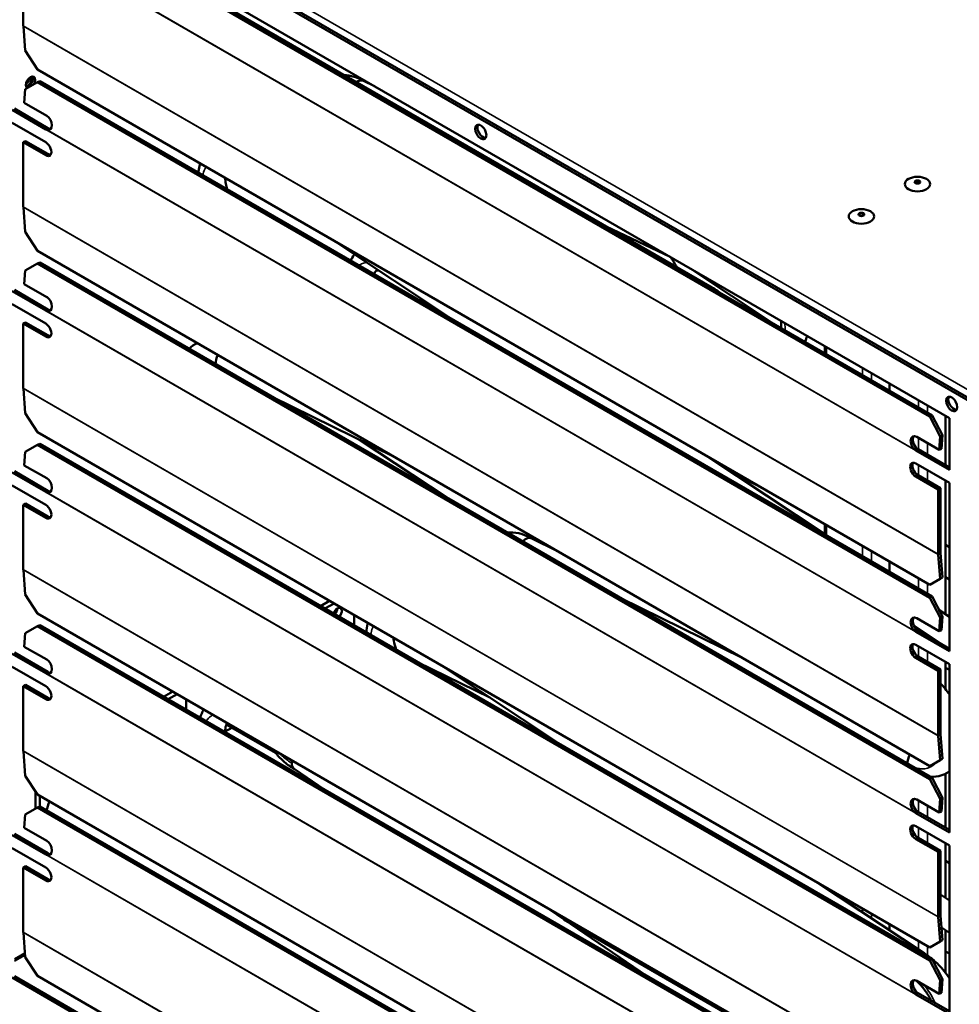
# Model space of a CAD drawing. Units: millimetres. Extents: x 0 to 3360, y 0 to 2376.
# Drawn here: x 2703 to 2999, y 1742 to 2052 of the extents above; entities that cross this region are included whole.
import ezdxf

# ---------------------------------------------------------------- set-up
doc = ezdxf.new("R2010")
doc.units = ezdxf.units.MM
doc.header["$LTSCALE"] = 8
doc.layers.add('Visible (ISO)', color=7, linetype='Continuous', lineweight=50)
doc.layers.add('Visible Narrow (ISO)', color=7, linetype='Continuous', lineweight=35)

msp = doc.modelspace()

# ---------------------------------------------------------------- linework, layer by layer
at = {"layer": 'Visible (ISO)'}
for p, q in [((2690.03, 2112.49), (3006.82, 1929.59)), ((2690.74, 2112.89), (3007.52, 1930)), ((2700.64, 2097.38), (2996.21, 1926.73)), ((2990.06, 1927.28), (2708.64, 2089.76)), ((2709.34, 2090.1), (2990.77, 1927.61)), ((2921.26, 1967.97), (2716.17, 2086.38)), ((2704.17, 2070.84), (2704.17, 2050.46)), ((2704.18, 2050.35), (2704.79, 2042.6)), ((2704.79, 2042.6), (2708.64, 2036.67)), ((2708.64, 2036.67), (2990.06, 1874.18)), ((2704.79, 2030.4), (2704.48, 2026.16)), ((2708.64, 2032.61), (2704.79, 2030.4)), ((2709.34, 2032.94), (2708.64, 2032.61)), ((2990.06, 1870.12), (2708.64, 2032.61)), ((2709.34, 2032.94), (2990.77, 1870.46)), ((2811.46, 2033.05), (2814.95, 2031.38)), ((2711.24, 2017.78), (2700.64, 2023.9)), ((2701.35, 2024.3), (2711.94, 2018.18)), ((2704.48, 2026.16), (2711.56, 2022.07)), ((2700.64, 2019.81), (2711.24, 2013.69)), ((2711.24, 2017.78), (2711.25, 2017.78)), ((2711.24, 2017.74), (2711.24, 2017.78)), ((2711.24, 2017.75), (2711.24, 2017.74)), ((2711.24, 2017.75), (2711.24, 2017.74)), ((2711.24, 2017.74), (2711.24, 2017.74)), ((2711.95, 2018.17), (2711.25, 2017.8)), ((2712.09, 2017.96), (2711.52, 2017.7)), ((2711.65, 2018.01), (2711.94, 2018.18)), ((2711.94, 2018.18), (2711.94, 2018.17)), ((2712.23, 2018.03), (2712.09, 2017.96)), ((2704.17, 2013.69), (2704.88, 2014.1)), ((2711.24, 2009.61), (2704.17, 2013.69)), ((2704.17, 2013.69), (2704.17, 1993.3)), ((2704.88, 2014.1), (2711.95, 2010.01)), ((2704.18, 1993.2), (2704.79, 1985.44)), ((2888.02, 1987.16), (2908.14, 1977.58)), ((2704.79, 1985.44), (2708.64, 1979.51)), ((2840.14, 1957.42), (2801.55, 1983.03)), ((2708.64, 1979.51), (2990.06, 1817.03)), ((2708.64, 1975.45), (2704.79, 1973.25)), ((2708.64, 1975.45), (2709.34, 1975.79)), ((2990.06, 1812.97), (2708.64, 1975.45)), ((2709.34, 1975.79), (2990.77, 1813.3)), ((2704.79, 1973.25), (2704.48, 1969)), ((2940.64, 1956.56), (2914.36, 1973.99)), ((2704.48, 1969), (2711.56, 1964.92)), ((2711.24, 1960.62), (2700.64, 1966.74)), ((2701.35, 1967.15), (2711.94, 1961.03)), ((2700.64, 1962.66), (2711.24, 1956.53)), ((2711.24, 1960.62), (2711.25, 1960.63)), ((2711.24, 1960.59), (2711.24, 1960.62)), ((2711.24, 1960.59), (2711.24, 1960.59)), ((2711.24, 1960.58), (2711.24, 1960.59)), ((2711.24, 1960.59), (2711.24, 1960.58)), ((2711.95, 1961.02), (2711.25, 1960.65)), ((2712.09, 1960.81), (2711.52, 1960.54)), ((2711.65, 1960.86), (2711.94, 1961.03)), ((2711.94, 1961.03), (2711.94, 1961.01)), ((2712.23, 1960.88), (2712.09, 1960.81)), ((2704.17, 1956.53), (2704.88, 1956.94)), ((2711.24, 1952.45), (2704.17, 1956.53)), ((2704.17, 1956.53), (2704.17, 1936.15)), ((2704.88, 1956.94), (2711.95, 1952.86)), ((2956.91, 1947.16), (2956.91, 1949.42)), ((2977.29, 1935.39), (2977.29, 1937.65)), ((2704.18, 1936.04), (2704.79, 1928.29)), ((2782.41, 1933.6), (2821.14, 1914.56)), ((2704.79, 1928.29), (2708.64, 1922.36)), ((2990.06, 1927.28), (2990.77, 1927.61)), ((2990.77, 1927.61), (2994, 1921.33)), ((2993.29, 1920.99), (2990.06, 1927.28)), ((2994.97, 1911.93), (2994.97, 1927.45)), ((2996.21, 1926.73), (2996.21, 1910.4)), ((2708.64, 1922.36), (2990.06, 1759.88)), ((2993.29, 1920.99), (2994, 1921.33)), ((2994, 1921.33), (2993.69, 1917.08)), ((2708.64, 1918.3), (2704.79, 1916.09)), ((2708.64, 1918.3), (2709.34, 1918.63)), ((2990.06, 1755.81), (2708.64, 1918.3)), ((2709.34, 1918.63), (2990.77, 1756.15)), ((2838.01, 1901.5), (2810.21, 1919.93)), ((2985.91, 1920.83), (2992.98, 1916.75)), ((2992.98, 1916.75), (2993.29, 1920.99)), ((2704.79, 1916.09), (2704.48, 1911.85)), ((2985.33, 1916.77), (2985.89, 1917.04)), ((2986.31, 1916.93), (2985.6, 1916.56)), ((2985.61, 1916.5), (2985.6, 1916.49)), ((2985.6, 1916.49), (2985.6, 1916.5)), ((2985.61, 1916.49), (2985.6, 1916.49)), ((2986.32, 1916.93), (2985.61, 1916.52)), ((2985.61, 1916.52), (2985.61, 1916.49)), ((2996.21, 1910.4), (2985.61, 1916.52)), ((2985.89, 1917.04), (2986.04, 1917.1)), ((2986.32, 1916.93), (2996.21, 1911.22)), ((2992.98, 1916.75), (2993.69, 1917.08)), ((2956.91, 1890.16), (2920.14, 1914.56)), ((2985.6, 1912.44), (2996.21, 1906.32)), ((2711.24, 1903.47), (2700.64, 1909.59)), ((2701.35, 1909.99), (2711.94, 1903.87)), ((2704.48, 1911.85), (2711.56, 1907.77)), ((2928.31, 1909.14), (2936.51, 1905.11)), ((2992.67, 1904.28), (2985.6, 1908.36)), ((2986.31, 1908.77), (2993.38, 1904.69)), ((2994.97, 1864.91), (2994.97, 1907.03)), ((2996.21, 1906.32), (2996.21, 1853.25)), ((2700.64, 1905.5), (2711.24, 1899.38)), ((2711.24, 1903.47), (2711.25, 1903.47)), ((2711.24, 1903.43), (2711.24, 1903.47)), ((2711.24, 1903.44), (2711.24, 1903.43)), ((2711.24, 1903.44), (2711.24, 1903.43)), ((2711.24, 1903.43), (2711.24, 1903.43)), ((2711.95, 1903.86), (2711.25, 1903.49)), ((2712.09, 1903.66), (2711.52, 1903.39)), ((2711.65, 1903.7), (2711.94, 1903.87)), ((2711.94, 1903.87), (2711.94, 1903.86)), ((2712.23, 1903.72), (2712.09, 1903.66)), ((2992.67, 1904.28), (2993.38, 1904.69)), ((2992.67, 1883.89), (2992.67, 1904.28)), ((2993.38, 1904.69), (2993.38, 1884.3)), ((2704.17, 1899.38), (2704.88, 1899.79)), ((2704.88, 1899.79), (2711.95, 1895.71)), ((2711.24, 1895.3), (2704.17, 1899.38)), ((2704.17, 1899.38), (2704.17, 1878.99)), ((2956.91, 1890.01), (2956.91, 1893.33)), ((2864.52, 1888.81), (2872.66, 1884.82)), ((2993.38, 1884.26), (2994, 1876.51)), ((2996.21, 1886.03), (2994.97, 1886.85)), ((2977.29, 1878.24), (2977.29, 1881.56)), ((2993.29, 1876.03), (2992.68, 1883.79)), ((2704.18, 1878.89), (2704.79, 1871.13)), ((2990.06, 1874.18), (2993.29, 1876.03)), ((2993.29, 1876.03), (2994, 1876.51)), ((2996.21, 1875.83), (2994.97, 1876.65)), ((2704.79, 1871.13), (2708.64, 1865.2)), ((2797.89, 1867.51), (2800.76, 1869.17)), ((2892.38, 1870.11), (2931.1, 1851.07)), ((2990.06, 1870.12), (2990.77, 1870.46)), ((2993.29, 1863.84), (2990.06, 1870.12)), ((2990.77, 1870.46), (2994, 1864.17)), ((2799.3, 1866.69), (2802.18, 1868.35)), ((2996.21, 1864.09), (2992.91, 1866.28)), ((2708.64, 1865.2), (2990.06, 1702.72)), ((2808.54, 1864.68), (2808.54, 1861.36)), ((2985.91, 1863.67), (2992.98, 1859.59)), ((2992.98, 1859.59), (2993.29, 1863.84)), ((2993.29, 1863.84), (2994, 1864.17)), ((2994, 1864.17), (2993.69, 1859.93)), ((2708.64, 1861.14), (2704.79, 1858.94)), ((2708.64, 1861.14), (2709.34, 1861.48)), ((2990.06, 1698.66), (2708.64, 1861.14)), ((2709.34, 1861.48), (2990.77, 1698.99)), ((2994.23, 1855.21), (2985, 1861.33)), ((2985.33, 1859.61), (2985.89, 1859.88)), ((2986.31, 1859.77), (2985.6, 1859.4)), ((2985.6, 1859.34), (2985.6, 1859.35)), ((2985.61, 1859.34), (2985.6, 1859.34)), ((2985.61, 1859.33), (2985.6, 1859.34)), ((2986.32, 1859.78), (2985.61, 1859.37)), ((2985.61, 1859.37), (2985.61, 1859.33)), ((2996.21, 1853.25), (2985.61, 1859.37)), ((2985.89, 1859.88), (2986.04, 1859.95)), ((2986.32, 1859.78), (2996.21, 1854.06)), ((2992.98, 1859.59), (2993.69, 1859.93)), ((2704.79, 1858.94), (2704.48, 1854.69)), ((2704.48, 1854.69), (2711.56, 1850.61)), ((2985.6, 1855.29), (2996.21, 1849.17)), ((2711.24, 1846.31), (2700.64, 1852.43)), ((2701.35, 1852.84), (2711.94, 1846.72)), ((2992.67, 1847.12), (2985.6, 1851.21)), ((2986.31, 1851.61), (2993.38, 1847.53)), ((2700.64, 1848.35), (2711.24, 1842.22)), ((2828.49, 1849.84), (2851.3, 1838.63)), ((2874.19, 1823.46), (2835.46, 1849.14)), ((2992.67, 1847.12), (2993.38, 1847.53)), ((2992.67, 1826.74), (2992.67, 1847.12)), ((2993.38, 1847.53), (2993.38, 1827.14)), ((2994.97, 1841.31), (2994.97, 1849.88)), ((2994.97, 1847.99), (2996.21, 1847.39)), ((2996.21, 1849.17), (2996.21, 1796.09)), ((2711.24, 1846.31), (2711.25, 1846.32)), ((2711.24, 1846.28), (2711.24, 1846.31)), ((2711.24, 1846.28), (2711.24, 1846.28)), ((2711.24, 1846.27), (2711.24, 1846.28)), ((2711.24, 1846.28), (2711.24, 1846.27)), ((2711.95, 1846.71), (2711.25, 1846.34)), ((2712.09, 1846.5), (2711.52, 1846.23)), ((2711.65, 1846.55), (2711.94, 1846.72)), ((2711.94, 1846.72), (2711.94, 1846.7)), ((2712.23, 1846.57), (2712.09, 1846.5)), ((2704.17, 1842.22), (2704.88, 1842.63)), ((2711.24, 1838.14), (2704.17, 1842.22)), ((2704.17, 1842.22), (2704.17, 1821.84)), ((2704.88, 1842.63), (2711.95, 1838.55)), ((2748.39, 1838.93), (2751.27, 1840.59)), ((2749.8, 1838.11), (2752.68, 1839.77)), ((2755.51, 1838.14), (2755.51, 1834.82)), ((2848.43, 1840.53), (2847.97, 1840.27)), ((2761.03, 1834.86), (2761.03, 1834.96)), ((2769.93, 1829.16), (2767.82, 1827.94)), ((2783.7, 1821.21), (2768.18, 1830.17)), ((2993.29, 1818.88), (2992.68, 1826.63)), ((2993.38, 1827.11), (2994, 1819.36)), ((2704.18, 1821.73), (2704.79, 1813.98)), ((2993.29, 1818.88), (2994, 1819.36)), ((2799.24, 1809.58), (2789.56, 1816.14)), ((2990.06, 1817.03), (2993.29, 1818.88)), ((2704.79, 1813.98), (2708.64, 1808.05)), ((2990.06, 1812.97), (2990.77, 1813.3)), ((2993.29, 1806.68), (2990.06, 1812.97)), ((2990.77, 1813.3), (2994, 1807.02)), ((2994.97, 1797.62), (2994.97, 1814.62)), ((2797.2, 1810.96), (2797.02, 1810.85)), ((2707.99, 1803.62), (2707.99, 1809.04)), ((2708.64, 1808.05), (2990.06, 1645.57)), ((2709.41, 1804.28), (2709.41, 1807.6)), ((2985.91, 1806.52), (2992.98, 1802.44)), ((2992.98, 1802.44), (2993.29, 1806.68)), ((2993.29, 1806.68), (2994, 1807.02)), ((2994, 1807.02), (2993.69, 1802.77)), ((2708.64, 1803.99), (2704.79, 1801.78)), ((2708.64, 1803.99), (2709.34, 1804.32)), ((2990.06, 1641.5), (2708.64, 1803.99)), ((2709.34, 1804.32), (2990.77, 1641.84)), ((2704.79, 1801.78), (2704.48, 1797.54)), ((2985.33, 1802.46), (2985.89, 1802.73)), ((2986.31, 1802.62), (2985.6, 1802.25)), ((2985.6, 1802.18), (2985.6, 1802.19)), ((2985.61, 1802.19), (2985.6, 1802.18)), ((2985.61, 1802.18), (2985.6, 1802.18)), ((2986.32, 1802.62), (2985.61, 1802.21)), ((2985.61, 1802.21), (2985.61, 1802.18)), ((2996.21, 1796.09), (2985.61, 1802.21)), ((2985.89, 1802.73), (2986.04, 1802.8)), ((2986.32, 1802.62), (2996.21, 1796.91)), ((2992.98, 1802.44), (2993.69, 1802.77)), ((2704.48, 1797.54), (2711.56, 1793.46)), ((2985.6, 1798.13), (2996.21, 1792.01)), ((2711.24, 1789.16), (2700.64, 1795.28)), ((2701.35, 1795.68), (2711.94, 1789.56)), ((2986.31, 1794.46), (2993.38, 1790.38)), ((2700.64, 1791.19), (2711.24, 1785.07)), ((2992.67, 1789.97), (2985.6, 1794.05)), ((2994.97, 1775.5), (2994.97, 1792.72)), ((2996.21, 1792.01), (2996.21, 1738.94)), ((2711.24, 1789.16), (2711.25, 1789.16)), ((2711.24, 1789.12), (2711.24, 1789.16)), ((2711.24, 1789.13), (2711.24, 1789.12)), ((2711.24, 1789.13), (2711.24, 1789.12)), ((2711.24, 1789.12), (2711.24, 1789.12)), ((2711.95, 1789.55), (2711.25, 1789.18)), ((2712.09, 1789.35), (2711.52, 1789.08)), ((2711.65, 1789.39), (2711.94, 1789.56)), ((2711.94, 1789.56), (2711.94, 1789.55)), ((2712.23, 1789.41), (2712.09, 1789.35)), ((2992.67, 1789.97), (2993.38, 1790.38)), ((2992.67, 1769.58), (2992.67, 1789.97)), ((2993.38, 1790.38), (2993.38, 1769.99)), ((2704.17, 1785.07), (2704.88, 1785.48)), ((2711.24, 1780.99), (2704.17, 1785.07)), ((2704.17, 1785.07), (2704.17, 1764.68)), ((2704.88, 1785.48), (2711.95, 1781.4)), ((2996.21, 1786.4), (2994.97, 1787.22)), ((2988.2, 1758.06), (2954.45, 1780.44)), ((2956.91, 1778.81), (2956.91, 1779.02)), ((2996.21, 1774.68), (2993.38, 1776.55)), ((2900.91, 1750.87), (2868.05, 1773.17)), ((2993.29, 1761.72), (2992.68, 1769.48)), ((2993.38, 1769.96), (2994, 1762.2)), ((2956.91, 1721.2), (2874.58, 1768.74)), ((2977.29, 1765.29), (2977.29, 1767.25)), ((2996.21, 1764.48), (2993.68, 1766.15)), ((2704.18, 1764.58), (2704.79, 1756.82)), ((2994.97, 1751.9), (2994.97, 1765.3)), ((2990.06, 1759.88), (2993.29, 1761.72)), ((2993.29, 1761.72), (2994, 1762.2)), ((2704.73, 1757.57), (2701.35, 1755.61)), ((2704.79, 1756.82), (2708.64, 1750.89)), ((2994.97, 1758.57), (2996.21, 1757.96)), ((2990.06, 1755.81), (2990.77, 1756.15)), ((2993.29, 1749.53), (2990.06, 1755.81)), ((2990.77, 1756.15), (2994, 1749.86)), ((2701.35, 1750.78), (2996.21, 1580.54)), ((2708.64, 1750.89), (2990.06, 1588.41)), ((2996.21, 1579.72), (2700.64, 1750.37)), ((2985.91, 1749.36), (2992.98, 1745.28)), ((2992.98, 1745.28), (2993.29, 1749.53)), ((2993.29, 1749.53), (2994, 1749.86)), ((2994, 1749.86), (2993.69, 1745.62)), ((2985.33, 1745.3), (2985.89, 1745.57)), ((2986.31, 1745.46), (2985.6, 1745.09)), ((2985.6, 1745.03), (2985.6, 1745.04)), ((2985.61, 1745.03), (2985.6, 1745.03)), ((2985.61, 1745.02), (2985.6, 1745.03)), ((2986.32, 1745.47), (2985.61, 1745.06)), ((2985.61, 1745.06), (2985.61, 1745.02)), ((2996.21, 1738.94), (2985.61, 1745.06)), ((2985.89, 1745.57), (2986.04, 1745.64)), ((2986.32, 1745.47), (2996.21, 1739.75)), ((2992.98, 1745.28), (2993.69, 1745.62))]:
    msp.add_line(p, q, dxfattribs=at)
for centre, major_axis, ratio, start_param, end_param in [((2705.23, 2051.07), (-0.75, -1.3), 0.57735, 5.497787, 5.585054), ((2706.44, 2032.55), (1.05, 1.82), 0.57735, 4.714583, 9.415583), ((2705.73, 2032.96), (-0.8, -1.39), 0.57735, 0.033152, 3.108441), ((2705.02, 2033.37), (0.8, 1.39), 0.57735, 3.888654, 5.536124), ((2705.73, 2032.96), (1.05, 1.82), 0.57735, 3.485021, 5.939757), ((2809.53, 2029.26), (-1.98, -3.76), 0.601958, 3.165398, 3.972469), ((2711.4, 2019.95), (1.08, -2.26), 0.625473, 5.701906, 8.686991), ((2712.31, 2018.36), (-0.75, -1.3), 0.57735, 5.454154, 5.497787), ((2712.11, 2020.29), (1.08, -2.26), 0.625473, 5.701906, 6.031032), ((2849.13, 2017.36), (-1.25, 2.17), 0.57735, 0.286757, 2.854836), ((2711.24, 2011.65), (1.25, -2.17), 0.57735, 5.497787, 8.63938), ((2711.95, 2012.06), (1.25, -2.17), 0.57735, 5.497787, 5.996429), ((2986.13, 2000.93), (-0.9, 0), 0.57735, 3.379534, 6.045244), ((2705.23, 1993.91), (-0.75, -1.3), 0.57735, 5.497787, 5.585054), ((2968.45, 1990.73), (-0.9, 0), 0.57735, 3.379534, 6.045244), ((2711.4, 1962.8), (1.08, -2.26), 0.625473, 5.701906, 8.686991), ((2712.31, 1961.2), (-0.75, -1.3), 0.57735, 5.454154, 5.497787), ((2712.11, 1963.13), (1.08, -2.26), 0.625473, 5.701906, 6.031032), ((2838.52, 1961.84), (-2.24, -3.61), 0.555583, 5.410612, 5.514988), ((2838.52, 1961.84), (-2.24, -3.61), 0.555583, 5.514988, 5.519213), ((2711.24, 1954.49), (1.25, -2.17), 0.57735, 5.497787, 8.63938), ((2711.95, 1954.9), (1.25, -2.17), 0.57735, 5.497787, 5.996429), ((2767.81, 1945.51), (-2, -3.75), 0.598322, 4.726102, 5.477839), ((2767.81, 1945.51), (-2, -3.75), 0.598322, 5.477839, 5.482065), ((2705.23, 1936.76), (-0.75, -1.3), 0.57735, 5.497787, 5.585054), ((2785.49, 1931.22), (-2.24, -3.61), 0.555583, 4.583193, 4.607484), ((2997.62, 1931.63), (-1.25, 2.17), 0.57735, 0.286757, 2.854836), ((2985.76, 1918.71), (-1.08, 2.26), 0.625473, 5.545399, 8.530484), ((2986.46, 1919.04), (-1.08, 2.26), 0.625473, 0.252154, 2.247299), ((2986.66, 1917.11), (0.75, 1.3), 0.57735, 2.312561, 2.356194), ((2986.66, 1917.11), (-0.25, -0.433), 0.57735, 5.454154, 5.456664), ((2985.6, 1910.4), (-1.25, 2.17), 0.57735, 5.497787, 8.63938), ((2986.31, 1910.81), (-1.25, 2.17), 0.57735, 0.286757, 2.356194), ((2711.4, 1905.64), (1.08, -2.26), 0.625473, 5.701906, 8.686991), ((2712.31, 1904.05), (-0.75, -1.3), 0.57735, 5.454154, 5.497787), ((2712.11, 1905.98), (1.08, -2.26), 0.625473, 5.701906, 6.031032), ((2711.24, 1897.34), (1.25, -2.17), 0.57735, 5.497787, 8.63938), ((2711.95, 1897.75), (1.25, -2.17), 0.57735, 5.497787, 5.996429), ((2862.57, 1885.04), (-2, -3.75), 0.598393, 3.161615, 4.208344), ((2993.73, 1884.5), (-0.25, -0.433), 0.57735, 5.497787, 5.585054), ((2993.73, 1884.5), (0.75, 1.3), 0.57735, 2.356194, 2.443461), ((2705.23, 1879.6), (-0.75, -1.3), 0.57735, 5.497787, 5.585054), ((2803.17, 1865.09), (1, 1.73), 0.57735, 4.437437, 8.128934), ((2801.05, 1866.31), (-1.37, -2.38), 0.57735, 1.372035, 1.963024), ((2801.75, 1865.9), (-1, -1.73), 0.57735, 1.295844, 2.356194), ((2985.76, 1861.55), (-1.08, 2.26), 0.625473, 5.545399, 8.530484), ((2986.46, 1861.89), (-1.08, 2.26), 0.625473, 0.252154, 2.247299), ((2986.66, 1859.96), (0.75, 1.3), 0.57735, 2.312561, 2.356194), ((2986.66, 1859.96), (-0.25, -0.433), 0.57735, 5.454154, 5.456664), ((2985.6, 1853.25), (-1.25, 2.17), 0.57735, 5.497787, 8.63938), ((2986.31, 1853.66), (-1.25, 2.17), 0.57735, 0.286757, 2.356194), ((2711.4, 1848.49), (1.08, -2.26), 0.625473, 5.701906, 8.686991), ((2712.31, 1846.89), (-0.75, -1.3), 0.57735, 5.454154, 5.497787), ((2712.11, 1848.82), (1.08, -2.26), 0.625473, 5.701906, 6.031032), ((2711.24, 1840.18), (1.25, -2.17), 0.57735, 5.497787, 8.63938), ((2711.95, 1840.59), (1.25, -2.17), 0.57735, 5.497787, 5.996429), ((2993.73, 1827.35), (0.75, 1.3), 0.57735, 2.356194, 2.443461), ((2993.73, 1827.35), (-0.25, -0.433), 0.57735, 5.497787, 5.585054), ((2705.23, 1822.45), (-0.75, -1.3), 0.57735, 5.497787, 5.585054), ((2985.96, 1819.37), (2, 3.75), 0.598322, 1.543835, 2.284276), ((2791.85, 1819.72), (-2.26, -3.6), 0.551639, 5.51778, 6.263192), ((2791.85, 1819.72), (-2.26, -3.6), 0.551639, 5.281581, 5.51778), ((2985.76, 1804.4), (-1.08, 2.26), 0.625473, 5.545399, 8.530484), ((2986.46, 1804.73), (-1.08, 2.26), 0.625473, 0.252154, 2.247299), ((2714.78, 1804.67), (2.25, 3.9), 0.57735, 1.602587, 2.305866), ((2986.66, 1802.8), (0.75, 1.3), 0.57735, 2.312561, 2.356194), ((2986.66, 1802.8), (-0.25, -0.433), 0.57735, 5.454154, 5.456664), ((2985.6, 1796.09), (-1.25, 2.17), 0.57735, 5.497787, 8.63938), ((2986.31, 1796.5), (-1.25, 2.17), 0.57735, 0.286757, 2.356194), ((2711.4, 1791.33), (1.08, -2.26), 0.625473, 5.701906, 8.686991), ((2712.31, 1789.74), (-0.75, -1.3), 0.57735, 5.454154, 5.497787), ((2712.11, 1791.67), (1.08, -2.26), 0.625473, 5.701906, 6.031032), ((2711.24, 1783.03), (1.25, -2.17), 0.57735, 5.497787, 8.63938), ((2711.95, 1783.44), (1.25, -2.17), 0.57735, 5.497787, 5.996429), ((2993.73, 1770.19), (0.75, 1.3), 0.57735, 2.356194, 2.443461), ((2993.73, 1770.19), (-0.25, -0.433), 0.57735, 5.497787, 5.585054), ((2705.23, 1765.3), (-0.75, -1.3), 0.57735, 5.497787, 5.585054), ((2985.96, 1754.45), (2.24, 3.61), 0.555583, 0.0172, 0.43736), ((2985.76, 1747.24), (-1.08, 2.26), 0.625473, 5.545399, 8.530484), ((2986.46, 1747.58), (-1.08, 2.26), 0.625473, 0.252154, 2.247299), ((2986.66, 1745.65), (0.75, 1.3), 0.57735, 2.312561, 2.356194), ((2986.66, 1745.65), (-0.25, -0.433), 0.57735, 5.454154, 5.456664)]:
    msp.add_ellipse(centre, major_axis=major_axis, ratio=ratio, start_param=start_param, end_param=end_param, dxfattribs=at)
for centre, major_axis in [((2848.42, 2016.96), (1.25, -2.17)), ((2986.13, 2000.52), (-4, 0)), ((2986.13, 2001.18), (-0.9, 0)), ((2968.45, 1990.32), (-4, 0)), ((2968.45, 1990.97), (-0.9, 0)), ((2996.92, 1931.22), (1.25, -2.17))]:
    msp.add_ellipse(centre, major_axis=major_axis, ratio=0.57735, dxfattribs=at)
for points, knots in [([(2805.26, 2034.94), (2806.33, 2034.9), (2807.4, 2034.7), (2809.5, 2034.04), (2810.48, 2033.61), (2811.51, 2033.02)], [4.9504942, 4.9504942, 4.9504942, 4.9504942, 5.3493322, 5.3493322, 5.7387898, 5.7387898, 5.7387898, 5.7387898]), ([(2711.52, 2017.7), (2711.5, 2017.7), (2711.45, 2017.71), (2711.34, 2017.75), (2711.29, 2017.77), (2711.25, 2017.8)], [0, 0, 0, 0, 0.01054108, 0.01054108, 0.01900173, 0.01900173, 0.01900173, 0.01900173]), ([(2711.95, 2018.17), (2712, 2018.14), (2712.05, 2018.12), (2712.14, 2018.07), (2712.18, 2018.05), (2712.23, 2018.03)], [0, 0, 0, 0, 0.02061609, 0.02061609, 0.03886635, 0.03886635, 0.03886635, 0.03886635]), ([(2759.38, 2004.05), (2759.43, 2004.79), (2759.54, 2005.51), (2759.76, 2006.5), (2759.83, 2006.78), (2759.91, 2007.06)], [2.9063573, 2.9063573, 2.9063573, 2.9063573, 3.1633107, 3.1633107, 3.2700749, 3.2700749, 3.2700749, 3.2700749]), ([(2767.82, 2002.49), (2767.84, 2001.93), (2767.9, 2001.3), (2768.12, 2000.06), (2768.26, 1999.44), (2768.44, 1998.82)], [1.9456634, 1.9456634, 1.9456634, 1.9456634, 2.1810705, 2.1810705, 2.3909975, 2.3909975, 2.3909975, 2.3909975]), ([(2807.36, 1976.35), (2807.69, 1977.01), (2808.07, 1977.64), (2808.56, 1978.25), (2808.59, 1978.29), (2808.62, 1978.33)], [3.5322276, 3.5322276, 3.5322276, 3.5322276, 3.8054134, 3.8054134, 3.824883, 3.824883, 3.824883, 3.824883]), ([(2910.25, 1974.33), (2910.17, 1974.45), (2910.09, 1974.58), (2909.44, 1975.61), (2908.89, 1976.53), (2908.36, 1977.45)], [6.5600248, 6.5600248, 6.5600248, 6.5600248, 6.6050086, 6.6050086, 6.9282518, 6.9282518, 6.9282518, 6.9282518]), ([(2816.17, 1973.33), (2815.93, 1973.33), (2815.75, 1973.3), (2815.47, 1973.22), (2815.36, 1973.15), (2815.11, 1972.83), (2815, 1972.66), (2814.84, 1972.28), (2814.81, 1972.18), (2814.77, 1972.07)], [0.550266, 0.550266, 0.550266, 0.550266, 0.797663, 0.797663, 1.227514, 1.227514, 1.474029, 1.474029, 1.55168, 1.55168, 1.55168, 1.55168]), ([(2921.26, 1967.97), (2921.91, 1967.59), (2922.52, 1967.19), (2923.29, 1966.63), (2923.43, 1966.52), (2923.58, 1966.41)], [0, 0, 0, 0, 0.2519021, 0.2519021, 0.3115168, 0.3115168, 0.3115168, 0.3115168]), ([(2711.52, 1960.54), (2711.5, 1960.55), (2711.45, 1960.55), (2711.34, 1960.59), (2711.29, 1960.62), (2711.25, 1960.65)], [0, 0, 0, 0, 0.01054108, 0.01054108, 0.01900173, 0.01900173, 0.01900173, 0.01900173]), ([(2711.95, 1961.02), (2712, 1960.99), (2712.05, 1960.96), (2712.14, 1960.92), (2712.18, 1960.9), (2712.23, 1960.88)], [0, 0, 0, 0, 0.02061609, 0.02061609, 0.03886635, 0.03886635, 0.03886635, 0.03886635]), ([(2943.11, 1955.13), (2943.13, 1955.31), (2943.15, 1955.5), (2943.18, 1956.2), (2943.16, 1956.78), (2943.09, 1957.4)], [1.7605119, 1.7605119, 1.7605119, 1.7605119, 1.8504921, 1.8504921, 2.083015, 2.083015, 2.083015, 2.083015]), ([(2951.3, 1952.66), (2951.26, 1952.48), (2951.22, 1952.31), (2951.05, 1951.66), (2950.9, 1951.19), (2950.72, 1950.73)], [3.1715926, 3.1715926, 3.1715926, 3.1715926, 3.2356986, 3.2356986, 3.4157189, 3.4157189, 3.4157189, 3.4157189]), ([(2756.42, 1948.61), (2757.19, 1949.34), (2758.09, 1949.94), (2759.06, 1950.38), (2759.07, 1950.38), (2759.08, 1950.39)], [3.9771228, 3.9771228, 3.9771228, 3.9771228, 4.3753722, 4.3753722, 4.3800649, 4.3800649, 4.3800649, 4.3800649]), ([(2985.6, 1916.56), (2985.55, 1916.58), (2985.51, 1916.62), (2985.4, 1916.7), (2985.35, 1916.75), (2985.33, 1916.77)], [0, 0, 0, 0, 0.0207553, 0.0207553, 0.04661424, 0.04661424, 0.04661424, 0.04661424]), ([(2986.04, 1917.1), (2986.08, 1917.07), (2986.12, 1917.04), (2986.21, 1916.99), (2986.26, 1916.96), (2986.31, 1916.93)], [0, 0, 0, 0, 0.01941419, 0.01941419, 0.04134511, 0.04134511, 0.04134511, 0.04134511]), ([(2711.52, 1903.39), (2711.5, 1903.39), (2711.45, 1903.4), (2711.34, 1903.44), (2711.29, 1903.46), (2711.25, 1903.49)], [0, 0, 0, 0, 0.01054108, 0.01054108, 0.01900173, 0.01900173, 0.01900173, 0.01900173]), ([(2711.95, 1903.86), (2712, 1903.84), (2712.05, 1903.81), (2712.14, 1903.76), (2712.18, 1903.74), (2712.23, 1903.72)], [0, 0, 0, 0, 0.02061609, 0.02061609, 0.03886635, 0.03886635, 0.03886635, 0.03886635]), ([(2856.75, 1890.68), (2856.99, 1890.71), (2857.24, 1890.72), (2858.81, 1890.77), (2860.12, 1890.57), (2862.5, 1889.84), (2863.51, 1889.39), (2864.57, 1888.79)], [4.7559716, 4.7559716, 4.7559716, 4.7559716, 4.8477063, 4.8477063, 5.340007, 5.340007, 5.7399013, 5.7399013, 5.7399013, 5.7399013]), ([(2812.37, 1859.15), (2812.4, 1860.1), (2812.52, 1861.03), (2812.73, 1862.02), (2812.75, 1862.12), (2812.78, 1862.23)], [2.8252211, 2.8252211, 2.8252211, 2.8252211, 3.1519993, 3.1519993, 3.1911782, 3.1911782, 3.1911782, 3.1911782]), ([(2985.6, 1859.4), (2985.55, 1859.43), (2985.51, 1859.46), (2985.4, 1859.55), (2985.35, 1859.59), (2985.33, 1859.61)], [0, 0, 0, 0, 0.0207553, 0.0207553, 0.04661424, 0.04661424, 0.04661424, 0.04661424]), ([(2986.04, 1859.95), (2986.08, 1859.92), (2986.12, 1859.89), (2986.21, 1859.83), (2986.26, 1859.8), (2986.31, 1859.77)], [0, 0, 0, 0, 0.01941419, 0.01941419, 0.04134511, 0.04134511, 0.04134511, 0.04134511]), ([(2820.9, 1857.54), (2820.93, 1857.22), (2820.97, 1856.89), (2821.17, 1855.68), (2821.4, 1854.75), (2821.73, 1853.79), (2821.74, 1853.76), (2821.75, 1853.73)], [2.041061, 2.041061, 2.041061, 2.041061, 2.1643277, 2.1643277, 2.476005, 2.476005, 2.4863788, 2.4863788, 2.4863788, 2.4863788]), ([(2711.52, 1846.23), (2711.5, 1846.24), (2711.45, 1846.25), (2711.34, 1846.29), (2711.29, 1846.31), (2711.25, 1846.34)], [0, 0, 0, 0, 0.01054108, 0.01054108, 0.01900173, 0.01900173, 0.01900173, 0.01900173]), ([(2711.95, 1846.71), (2712, 1846.68), (2712.05, 1846.65), (2712.14, 1846.61), (2712.18, 1846.59), (2712.23, 1846.57)], [0, 0, 0, 0, 0.02061609, 0.02061609, 0.03886635, 0.03886635, 0.03886635, 0.03886635]), ([(2768.43, 1830.68), (2768.36, 1830.58), (2768.28, 1830.44), (2768.04, 1829.82), (2767.88, 1829.16), (2767.82, 1828.17), (2767.82, 1827.95), (2767.82, 1827.71)], [1.3134986, 1.3134986, 1.3134986, 1.3134986, 1.4753631, 1.4753631, 1.8388096, 1.8388096, 1.9361929, 1.9361929, 1.9361929, 1.9361929]), ([(2789.6, 1816.12), (2789.07, 1816.42), (2788.58, 1816.75), (2787.05, 1817.84), (2786.04, 1818.72), (2784.26, 1820.53), (2783.46, 1821.45), (2782.71, 1822.43)], [0.0052779, 0.0052779, 0.0052779, 0.0052779, 0.2060626, 0.2060626, 0.6297334, 0.6297334, 1.0010305, 1.0010305, 1.0010305, 1.0010305]), ([(2996.21, 1815.35), (2995.74, 1815.02), (2995.24, 1814.74), (2993.56, 1813.99), (2992.28, 1813.71), (2990.7, 1813.67), (2990.4, 1813.67), (2990.1, 1813.69)], [4.160466, 4.160466, 4.160466, 4.160466, 4.3752182, 4.3752182, 4.8551807, 4.8551807, 4.9654758, 4.9654758, 4.9654758, 4.9654758]), ([(2985.6, 1802.25), (2985.55, 1802.27), (2985.51, 1802.31), (2985.4, 1802.39), (2985.35, 1802.44), (2985.33, 1802.46)], [0, 0, 0, 0, 0.0207553, 0.0207553, 0.04661424, 0.04661424, 0.04661424, 0.04661424]), ([(2986.04, 1802.8), (2986.08, 1802.76), (2986.12, 1802.73), (2986.21, 1802.68), (2986.26, 1802.65), (2986.31, 1802.62)], [0, 0, 0, 0, 0.01941419, 0.01941419, 0.04134511, 0.04134511, 0.04134511, 0.04134511]), ([(2711.52, 1789.08), (2711.5, 1789.08), (2711.45, 1789.09), (2711.34, 1789.13), (2711.29, 1789.15), (2711.25, 1789.18)], [0, 0, 0, 0, 0.01054108, 0.01054108, 0.01900173, 0.01900173, 0.01900173, 0.01900173]), ([(2711.95, 1789.55), (2712, 1789.53), (2712.05, 1789.5), (2712.14, 1789.45), (2712.18, 1789.43), (2712.23, 1789.41)], [0, 0, 0, 0, 0.02061609, 0.02061609, 0.03886635, 0.03886635, 0.03886635, 0.03886635]), ([(2988.16, 1758.08), (2988.71, 1757.76), (2989.23, 1757.42), (2990.79, 1756.3), (2991.81, 1755.41), (2994.01, 1753.17), (2995.19, 1751.71), (2996.21, 1750.16)], [0, 0, 0, 0, 0.211532, 0.211532, 0.637745, 0.637745, 1.196061, 1.196061, 1.196061, 1.196061]), ([(2990.49, 1743.06), (2990.34, 1743.36), (2990.18, 1743.67), (2989.45, 1745), (2988.79, 1746.01), (2987.37, 1747.82), (2986.59, 1748.65), (2985.74, 1749.39), (2985.66, 1749.45), (2985.59, 1749.51)], [2.730678, 2.730678, 2.730678, 2.730678, 2.833466, 2.833466, 3.187231, 3.187231, 3.5446174, 3.5446174, 3.5787465, 3.5787465, 3.5787465, 3.5787465]), ([(2985.6, 1745.09), (2985.55, 1745.12), (2985.51, 1745.15), (2985.4, 1745.24), (2985.35, 1745.28), (2985.33, 1745.3)], [0, 0, 0, 0, 0.0207553, 0.0207553, 0.04661424, 0.04661424, 0.04661424, 0.04661424]), ([(2986.04, 1745.64), (2986.08, 1745.61), (2986.12, 1745.58), (2986.21, 1745.52), (2986.26, 1745.49), (2986.31, 1745.46)], [0, 0, 0, 0, 0.01941419, 0.01941419, 0.04134511, 0.04134511, 0.04134511, 0.04134511])]:
    msp.add_open_spline(points, degree=3, knots=knots, dxfattribs=at)
for points in [[(2812.37, 2032.61), (2812.37, 2032.7), (2812.36, 2032.79), (2812.36, 2032.88)], [(2830.82, 1962.8), (2830.32, 1963.36), (2829.84, 1963.95), (2829.38, 1964.56)], [(2993.38, 1843.21), (2994.4, 1842.1), (2995.36, 1840.87), (2996.21, 1839.57)], [(2759.92, 1832.27), (2760.2, 1833.21), (2760.58, 1834.11), (2761.07, 1834.93)]]:
    msp.add_open_spline(points, degree=3, dxfattribs=at)
at = {"layer": 'Visible Narrow (ISO)'}
for p, q in [((2624.62, 2153.51), (3007.88, 1932.24)), ((2985.6, 1916.5), (2711.24, 2074.9)), ((2711.52, 2074.85), (2985.33, 1916.77)), ((2704.17, 2050.46), (2992.67, 1883.89)), ((2992.68, 1883.79), (2704.18, 2050.35)), ((2985.6, 1859.35), (2711.24, 2017.75)), ((2711.52, 2017.7), (2985.33, 1859.61)), ((2711.24, 2009.61), (2711.95, 2010.01)), ((2704.17, 1993.3), (2992.67, 1826.74)), ((2992.68, 1826.63), (2704.18, 1993.2)), ((2985.6, 1802.19), (2711.24, 1960.59)), ((2711.52, 1960.54), (2985.33, 1802.46)), ((2711.24, 1952.45), (2711.95, 1952.86)), ((2957.49, 1949.08), (2957.49, 1946.82)), ((2968.81, 1940.29), (2968.81, 1942.55)), ((2971.64, 1938.66), (2971.64, 1940.92)), ((2704.17, 1936.15), (2992.67, 1769.58)), ((2992.68, 1769.48), (2704.18, 1936.04)), ((2986.49, 1930.09), (2986.49, 1932.35)), ((2989.31, 1928.45), (2989.31, 1930.71)), ((2986.49, 1916.83), (2986.49, 1920.5)), ((2989.31, 1915.2), (2989.31, 1918.86)), ((2985.61, 1916.51), (2985.6, 1916.5)), ((2986.49, 1908.67), (2986.49, 1911.93)), ((2989.31, 1907.03), (2989.31, 1910.3)), ((2985.6, 1908.36), (2986.31, 1908.77)), ((2985.6, 1745.04), (2711.24, 1903.44)), ((2711.52, 1903.39), (2985.33, 1745.3)), ((2711.24, 1895.3), (2711.95, 1895.71)), ((2957.49, 1892.99), (2957.49, 1889.67)), ((2968.81, 1883.14), (2968.81, 1886.46)), ((2971.64, 1881.5), (2971.64, 1884.82)), ((2992.67, 1883.89), (2993.38, 1884.3)), ((2993.38, 1884.26), (2992.68, 1883.79)), ((2704.17, 1878.99), (2992.67, 1712.43)), ((2992.68, 1712.32), (2704.18, 1878.89)), ((2986.49, 1872.93), (2986.49, 1876.25)), ((2989.31, 1871.3), (2989.31, 1874.62)), ((2985.61, 1859.35), (2985.6, 1859.35)), ((2986.49, 1859.68), (2986.49, 1860.34)), ((2989.31, 1858.04), (2989.31, 1858.47)), ((2986.49, 1851.51), (2986.49, 1854.78)), ((2989.31, 1849.88), (2989.31, 1853.15)), ((2985.6, 1851.21), (2986.31, 1851.61)), ((2985.6, 1687.88), (2711.24, 1846.28)), ((2711.52, 1846.23), (2985.33, 1688.15)), ((2847.89, 1840.9), (2847.34, 1840.58)), ((2711.24, 1838.14), (2711.95, 1838.55)), ((2992.67, 1826.74), (2993.38, 1827.14)), ((2993.38, 1827.11), (2992.68, 1826.63)), ((2704.17, 1821.84), (2992.67, 1655.27)), ((2992.68, 1655.17), (2704.18, 1821.73)), ((2796.66, 1811.32), (2796.44, 1811.19)), ((2986.49, 1802.52), (2986.49, 1806.19)), ((2989.31, 1800.89), (2989.31, 1804.56)), ((2985.61, 1802.2), (2985.6, 1802.19)), ((2986.49, 1794.36), (2986.49, 1797.62)), ((2985.6, 1794.05), (2986.31, 1794.46)), ((2989.31, 1792.72), (2989.31, 1795.99)), ((2985.6, 1630.73), (2711.24, 1789.13)), ((2711.52, 1789.08), (2985.33, 1631)), ((2711.24, 1780.99), (2711.95, 1781.4)), ((2957.49, 1778.68), (2957.49, 1778.42)), ((2968.81, 1770.92), (2968.81, 1772.15)), ((2971.64, 1769.04), (2971.64, 1770.51)), ((2992.67, 1769.58), (2993.38, 1769.99)), ((2993.38, 1769.96), (2992.68, 1769.48)), ((2704.17, 1764.68), (2992.67, 1598.12)), ((2992.68, 1598.01), (2704.18, 1764.58)), ((2986.49, 1759.19), (2986.49, 1761.94)), ((2989.31, 1757.35), (2989.31, 1760.31)), ((2704.68, 1758.22), (2701.35, 1756.29)), ((2985.61, 1745.04), (2985.6, 1745.04))]:
    msp.add_line(p, q, dxfattribs=at)
msp.add_ellipse((2919.13, 1964.29), major_axis=(2.12, 3.68), ratio=0.57735, start_param=0, end_param=0.305515, dxfattribs=at)
for points in [[(2813.61, 2032.02), (2813.61, 2032.07), (2813.61, 2032.11), (2813.61, 2032.16)], [(2764.29, 1944.06), (2764.46, 1943.97), (2764.63, 1943.88), (2764.81, 1943.78)]]:
    msp.add_open_spline(points, degree=3, dxfattribs=at)
for points, knots in [([(2760.77, 2003.25), (2760.77, 2003.26), (2760.91, 2003.98), (2761.21, 2004.94), (2761.64, 2005.74), (2761.79, 2005.98)], [0.56228882, 0.56228882, 0.56228882, 0.56228882, 0.56336031, 0.62557678, 0.65406876, 0.65406876, 0.65406876, 0.65406876]), ([(2809.93, 1974.87), (2810, 1974.92), (2810.48, 1975.24), (2811.29, 1975.61), (2812.1, 1975.77), (2812.43, 1975.81)], [0.73173588, 0.73173588, 0.73173588, 0.73173588, 0.74207219, 0.79509629, 0.82949616, 0.82949616, 0.82949616, 0.82949616]), ([(2835.52, 1960.11), (2835.05, 1960.38), (2834.04, 1961.03), (2832.88, 1961.99), (2832.2, 1962.64), (2832.03, 1962.81)], [0, 0, 0, 0, 0.0424446, 0.0903959, 0.1068833, 0.1068833, 0.1068833, 0.1068833]), ([(2944.41, 1954.38), (2944.41, 1954.38), (2944.41, 1955.14), (2944.35, 1955.93), (2944.23, 1956.74)], [0.49964978, 0.49964978, 0.49964978, 0.49964978, 0.50003009, 0.5587154, 0.5587154, 0.5587154, 0.5587154]), ([(2813.7, 1858.38), (2813.73, 1858.61), (2813.89, 1859.56), (2814.18, 1860.5), (2814.48, 1861.15), (2814.52, 1861.23)], [0.5435785, 0.5435785, 0.5435785, 0.5435785, 0.56337617, 0.62559201, 0.63356145, 0.63356145, 0.63356145, 0.63356145]), ([(2761.81, 1831.18), (2761.97, 1831.43), (2762.46, 1832.1), (2763.22, 1832.77), (2763.86, 1833.12), (2764.05, 1833.21)], [0.6556193, 0.6556193, 0.6556193, 0.6556193, 0.6854343, 0.7420765, 0.7655338, 0.7655338, 0.7655338, 0.7655338]), ([(2788.85, 1817.98), (2788.38, 1818.25), (2787.38, 1818.91), (2786.03, 1820.02), (2785.18, 1820.85), (2784.84, 1821.21)], [0, 0, 0, 0, 0.0424468, 0.0904001, 0.123443, 0.123443, 0.123443, 0.123443]), ([(2984.79, 1816.76), (2985.17, 1816.61), (2986.13, 1816.32), (2987.69, 1816.11), (2989.28, 1816.32), (2990.7, 1816.96), (2991.46, 1817.62), (2991.81, 1818.03)], [0.0555352, 0.0555352, 0.0555352, 0.0555352, 0.0903959, 0.144527, 0.2049036, 0.2579277, 0.3145322, 0.3145322, 0.3145322, 0.3145322]), ([(2991.69, 1742.37), (2991.37, 1743.08), (2990.64, 1744.53), (2989.47, 1746.42), (2988.62, 1747.56), (2988.25, 1748.02)], [0.6918496, 0.6918496, 0.6918496, 0.6918496, 0.7420723, 0.7950964, 0.8334447, 0.8334447, 0.8334447, 0.8334447])]:
    msp.add_open_spline(points, degree=3, knots=knots, dxfattribs=at)

doc.saveas('drawing.dxf')
